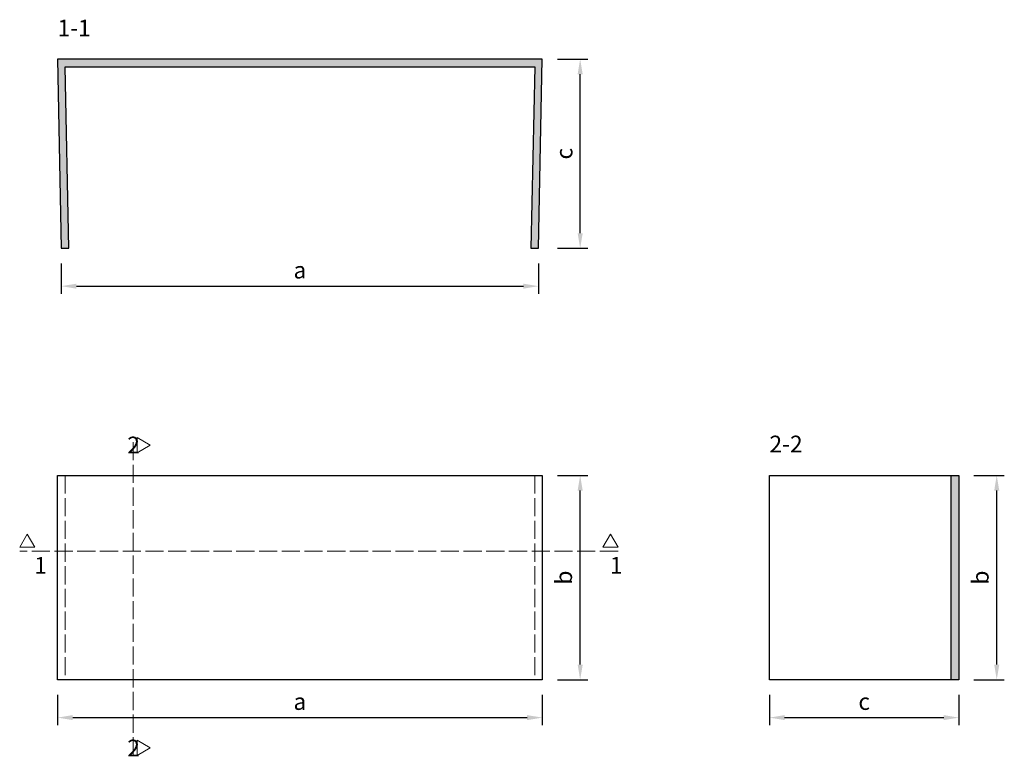
# Model space of a CAD drawing. Units: millimetres. Extents: x 26700 to 26830, y 1888 to 1986.
import ezdxf

# ---------------------------------------------------------------- set-up
doc = ezdxf.new("R2010")
doc.units = ezdxf.units.MM
doc.linetypes.add('ACAD_ISO02W100', pattern=[15, 12, -3])
for name, color, linetype, lineweight in [('KIP_1', 7, 'Continuous', 25), ('KIP_5', 8, 'Continuous', 9), ('KIP_dim', 2, 'Continuous', 13), ('KIP_hatch', 8, 'Continuous', 9), ('KIP_text', 1, 'Continuous', 18)]:
    doc.layers.add(name, color=color, linetype=linetype, lineweight=lineweight)
doc.styles.add('ARIAL', font='Arial_1.TTF')
doc.styles.add('VERDANA', font='verdana.ttf')
doc.dimstyles.new('KOTE_100', dxfattribs={"dimtxt": 22, "dimasz": 20, "dimexe": 10, "dimexo": 20, "dimgap": 10, "dimtad": 1, "dimdec": 0, "dimzin": 0, "dimdsep": 46, "dimtxsty": 'ARIAL', "dimcen": 4, "dimclrd": 2, "dimclre": 2, "dimclrt": 256, "dimadec": 1, "dimazin": 0, "dimtfac": 1, "dimtdec": 0, "dimtix": 1, "dimtmove": 2, "dimatfit": 0, "dimfxl": 1, "dimtolj": 1, "dimtzin": 0, "dimarcsym": 0})

# ---------------------------------------------------------------- blocks, each defined once
blk = doc.blocks.new('*D0')
at = {"layer": 'Defpoints', "color": 0, "transparency": 16777216}
for p in [(26705.39, 1898.42), (26769.39, 1898.42), (26769.39, 1893.42)]:
    blk.add_point(p, dxfattribs=at)
at = {"layer": 'KIP_dim', "color": 2, "lineweight": -2, "transparency": 16777216}
for p, q in [((26705.39, 1896.42), (26705.39, 1892.42)), ((26769.39, 1896.42), (26769.39, 1892.42)), ((26707.39, 1893.42), (26767.39, 1893.42))]:
    blk.add_line(p, q, dxfattribs=at)
at = {"layer": 'KIP_dim', "color": 2, "transparency": 16777216}
for points in [[(26707.39, 1893.75), (26707.39, 1893.09), (26705.39, 1893.42)], [(26767.39, 1893.75), (26767.39, 1893.09), (26769.39, 1893.42)]]:
    blk.add_solid(points, dxfattribs=at)
at = {"layer": 'KIP_dim', "transparency": 16777216, "insert": (26737.39, 1895.54), "char_height": 2.2, "attachment_point": 5, "style": 'VERDANA'}
blk.add_mtext('\\A1;a', dxfattribs=at)
blk = doc.blocks.new('*D1')
at = {"layer": 'Defpoints', "color": 0, "transparency": 16777216}
for p in [(26769.39, 1925.42), (26774.39, 1925.42), (26769.39, 1898.42)]:
    blk.add_point(p, dxfattribs=at)
at = {"layer": 'KIP_dim', "color": 2, "lineweight": -2, "transparency": 16777216}
for p, q in [((26771.39, 1925.42), (26775.39, 1925.42)), ((26774.39, 1900.42), (26774.39, 1923.42)), ((26771.39, 1898.42), (26775.39, 1898.42))]:
    blk.add_line(p, q, dxfattribs=at)
at = {"layer": 'KIP_dim', "color": 2, "transparency": 16777216}
for points in [[(26774.06, 1923.42), (26774.73, 1923.42), (26774.39, 1925.42)], [(26774.06, 1900.42), (26774.73, 1900.42), (26774.39, 1898.42)]]:
    blk.add_solid(points, dxfattribs=at)
at = {"layer": 'KIP_dim', "transparency": 16777216, "insert": (26772.22, 1911.92), "char_height": 2.2, "attachment_point": 5, "rotation": 90, "style": 'VERDANA'}
blk.add_mtext('\\A1;b', dxfattribs=at)
blk = doc.blocks.new('*D2')
at = {"layer": 'Defpoints', "color": 0, "transparency": 16777216}
for p in [(26705.89, 1955.42), (26768.89, 1955.42), (26768.89, 1950.42)]:
    blk.add_point(p, dxfattribs=at)
at = {"layer": 'KIP_dim', "color": 2, "lineweight": -2, "transparency": 16777216}
for p, q in [((26705.89, 1953.42), (26705.89, 1949.42)), ((26768.89, 1953.42), (26768.89, 1949.42)), ((26707.89, 1950.42), (26766.89, 1950.42))]:
    blk.add_line(p, q, dxfattribs=at)
at = {"layer": 'KIP_dim', "color": 2, "transparency": 16777216}
for points in [[(26707.89, 1950.75), (26707.89, 1950.09), (26705.89, 1950.42)], [(26766.89, 1950.75), (26766.89, 1950.09), (26768.89, 1950.42)]]:
    blk.add_solid(points, dxfattribs=at)
at = {"layer": 'KIP_dim', "transparency": 16777216, "insert": (26737.39, 1952.54), "char_height": 2.2, "attachment_point": 5, "style": 'VERDANA'}
blk.add_mtext('\\A1;a', dxfattribs=at)
blk = doc.blocks.new('*D3')
at = {"layer": 'Defpoints', "color": 0, "transparency": 16777216}
for p in [(26769.39, 1980.42), (26774.39, 1980.42), (26769.39, 1955.42)]:
    blk.add_point(p, dxfattribs=at)
at = {"layer": 'KIP_dim', "color": 2, "lineweight": -2, "transparency": 16777216}
for p, q in [((26771.39, 1980.42), (26775.39, 1980.42)), ((26774.39, 1957.42), (26774.39, 1978.42)), ((26771.39, 1955.42), (26775.39, 1955.42))]:
    blk.add_line(p, q, dxfattribs=at)
at = {"layer": 'KIP_dim', "color": 2, "transparency": 16777216}
for points in [[(26774.06, 1978.42), (26774.73, 1978.42), (26774.39, 1980.42)], [(26774.06, 1957.42), (26774.73, 1957.42), (26774.39, 1955.42)]]:
    blk.add_solid(points, dxfattribs=at)
at = {"layer": 'KIP_dim', "transparency": 16777216, "insert": (26772.27, 1967.92), "char_height": 2.2, "attachment_point": 5, "rotation": 90, "style": 'VERDANA'}
blk.add_mtext('\\A1;c', dxfattribs=at)
blk = doc.blocks.new('*D4')
at = {"layer": 'Defpoints', "color": 0, "transparency": 16777216}
for p in [(26799.39, 1898.42), (26824.39, 1898.42), (26824.39, 1893.42)]:
    blk.add_point(p, dxfattribs=at)
at = {"layer": 'KIP_dim', "color": 2, "lineweight": -2, "transparency": 16777216}
for p, q in [((26799.39, 1896.42), (26799.39, 1892.42)), ((26824.39, 1896.42), (26824.39, 1892.42)), ((26801.39, 1893.42), (26822.39, 1893.42))]:
    blk.add_line(p, q, dxfattribs=at)
at = {"layer": 'KIP_dim', "color": 2, "transparency": 16777216}
for points in [[(26801.39, 1893.75), (26801.39, 1893.09), (26799.39, 1893.42)], [(26822.39, 1893.75), (26822.39, 1893.09), (26824.39, 1893.42)]]:
    blk.add_solid(points, dxfattribs=at)
at = {"layer": 'KIP_dim', "transparency": 16777216, "insert": (26811.89, 1895.54), "char_height": 2.2, "attachment_point": 5, "style": 'VERDANA'}
blk.add_mtext('\\A1;c', dxfattribs=at)
blk = doc.blocks.new('*D5')
at = {"layer": 'Defpoints', "color": 0, "transparency": 16777216}
for p in [(26824.39, 1925.42), (26829.39, 1925.42), (26824.39, 1898.42)]:
    blk.add_point(p, dxfattribs=at)
at = {"layer": 'KIP_dim', "color": 2, "lineweight": -2, "transparency": 16777216}
for p, q in [((26826.39, 1925.42), (26830.39, 1925.42)), ((26829.39, 1900.42), (26829.39, 1923.42)), ((26826.39, 1898.42), (26830.39, 1898.42))]:
    blk.add_line(p, q, dxfattribs=at)
at = {"layer": 'KIP_dim', "color": 2, "transparency": 16777216}
for points in [[(26829.06, 1923.42), (26829.73, 1923.42), (26829.39, 1925.42)], [(26829.06, 1900.42), (26829.73, 1900.42), (26829.39, 1898.42)]]:
    blk.add_solid(points, dxfattribs=at)
at = {"layer": 'KIP_dim', "transparency": 16777216, "insert": (26827.22, 1911.92), "char_height": 2.2, "attachment_point": 5, "rotation": 90, "style": 'VERDANA'}
blk.add_mtext('\\A1;b', dxfattribs=at)

msp = doc.modelspace()

# ---------------------------------------------------------------- hatches: boundary and pattern name
at = {"layer": 'KIP_hatch'}
h = msp.add_hatch(color=256, dxfattribs=at)
h.dxf.hatch_style = 1
h.paths.add_polyline_path([(26767.89, 1955.42), (26768.89, 1955.42), (26769.39, 1980.42), (26705.39, 1980.42), (26705.89, 1955.42), (26706.89, 1955.42), (26706.39, 1979.42), (26768.39, 1979.42)])
h = msp.add_hatch(color=256, dxfattribs=at)
h.dxf.hatch_style = 1
h.paths.add_polyline_path([(26824.39, 1898.42), (26823.39, 1898.42), (26823.39, 1925.42), (26824.39, 1925.42)])

# ---------------------------------------------------------------- linework, layer by layer
at = {"layer": 'KIP_1'}
for points in [[(26767.89, 1955.42), (26768.89, 1955.42), (26769.39, 1980.42), (26705.39, 1980.42), (26705.89, 1955.42), (26706.89, 1955.42), (26706.39, 1979.42), (26768.39, 1979.42)], [(26705.39, 1925.42), (26769.39, 1925.42), (26769.39, 1898.42), (26705.39, 1898.42)], [(26799.39, 1925.42), (26824.39, 1925.42), (26824.39, 1898.42), (26799.39, 1898.42)], [(26824.39, 1898.42), (26823.39, 1898.42), (26823.39, 1925.42), (26824.39, 1925.42)]]:
    msp.add_lwpolyline(points, close=True, dxfattribs=at)
at = {"layer": 'KIP_5', "linetype": 'ACAD_ISO02W100', "ltscale": 0.2}
for points in [[(26706.39, 1898.42), (26705.39, 1898.42), (26705.39, 1925.42), (26706.39, 1925.42)], [(26768.39, 1898.42), (26769.39, 1898.42), (26769.39, 1925.42), (26768.39, 1925.42)]]:
    msp.add_lwpolyline(points, close=True, dxfattribs=at)
at = {"layer": 'KIP_text', "linetype": 'ACAD_ISO02W100', "ltscale": 0.2}
for p, q in [((26715.39, 1888.42), (26715.39, 1930.42)), ((26779.39, 1915.42), (26700.39, 1915.42))]:
    msp.add_line(p, q, dxfattribs=at)
at = {"layer": 'KIP_text'}
for points in [[(26717.62, 1929.42), (26715.89, 1930.42), (26715.89, 1928.42)], [(26701.39, 1917.65), (26700.39, 1915.92), (26702.39, 1915.92)], [(26778.39, 1917.65), (26779.39, 1915.92), (26777.39, 1915.92)], [(26717.62, 1889.42), (26715.89, 1888.42), (26715.89, 1890.42)]]:
    msp.add_lwpolyline(points, close=True, dxfattribs=at)

# ---------------------------------------------------------------- texts
at = {"layer": 'KIP_text', "char_height": 2.2, "width": 3.4754}
for s, insert, attachment_point in [('{\\fVerdana|b0|i0|c238|p34;1-1}', (26705.39, 1985.63), 1), ('\\pi0.99306;{\\fVerdana|b0|i0|c238|p34;2}', (26712.41, 1928.34), 7), ('{\\fVerdana|b0|i0|c238|p34;2-2}', (26799.39, 1930.67), 1), ('\\pi1.1423;{\\fVerdana|b0|i0|c238|p34;1}', (26699.81, 1912.44), 7), ('{\\fVerdana|b0|i0|c238|p34;1}', (26779.98, 1912.44), 9), ('\\pi0.99306;{\\fVerdana|b0|i0|c238|p34;2}', (26712.41, 1890.51), 1)]:
    msp.add_mtext(s, dxfattribs=dict(at, insert=insert, attachment_point=attachment_point))

# ---------------------------------------------------------------- dimensions: what is measured, and where the dimension line sits
at = {"layer": 'KIP_dim'}
for base, p1, p2, text, picture, middle in [((26774.39, 1980.42), (26769.39, 1955.42), (26769.39, 1980.42), 'c', '*D3', (26772.27, 1967.92)), ((26774.39, 1925.42), (26769.39, 1898.42), (26769.39, 1925.42), 'b', '*D1', (26772.22, 1911.92)), ((26829.39, 1925.42), (26824.39, 1898.42), (26824.39, 1925.42), 'b', '*D5', (26827.22, 1911.92))]:
    dim = msp.add_linear_dim(base=base, p1=p1, p2=p2, angle=90, text=text, dimstyle='KOTE_100', override={"dimtxt": 2.2, "dimasz": 2, "dimexe": 1, "dimexo": 2, "dimgap": 1, "dimtxsty": 'VERDANA'}, dxfattribs=at)
    dim.commit()
    dim.dimension.update_dxf_attribs({"geometry": picture, "text_midpoint": middle})
for base, p1, p2, text, picture, middle in [((26768.89, 1950.42), (26705.89, 1955.42), (26768.89, 1955.42), 'a', '*D2', (26737.39, 1952.54)), ((26769.39, 1893.42), (26705.39, 1898.42), (26769.39, 1898.42), 'a', '*D0', (26737.39, 1895.54)), ((26824.39, 1893.42), (26799.39, 1898.42), (26824.39, 1898.42), 'c', '*D4', (26811.89, 1895.54))]:
    dim = msp.add_linear_dim(base=base, p1=p1, p2=p2, text=text, dimstyle='KOTE_100', override={"dimtxt": 2.2, "dimasz": 2, "dimexe": 1, "dimexo": 2, "dimgap": 1, "dimtxsty": 'VERDANA'}, dxfattribs=at)
    dim.commit()
    dim.dimension.update_dxf_attribs({"geometry": picture, "text_midpoint": middle})

doc.saveas('drawing.dxf')
